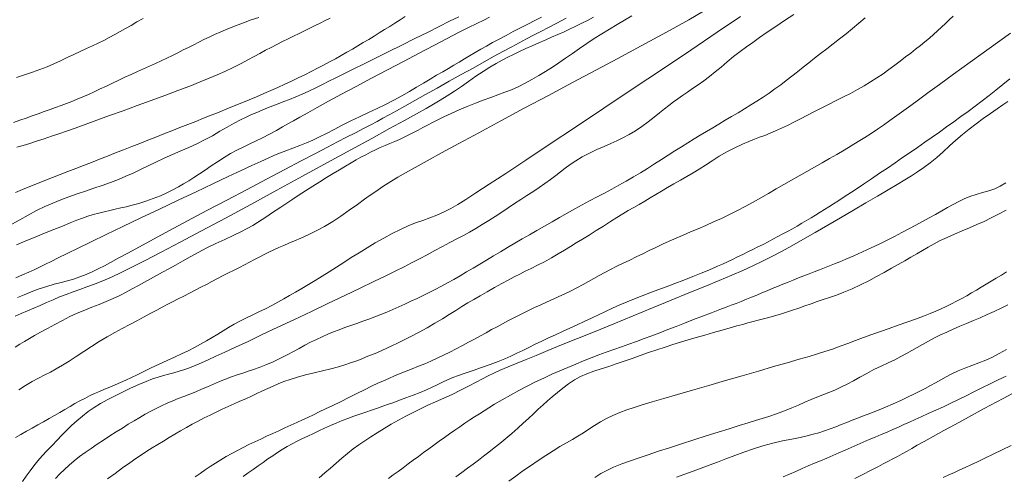
# Model space of a CAD drawing. Extents: x 280146 to 281396, y 1910702 to 1911512.
# Drawn here: x 280617 to 280665, y 1910990 to 1911012 of the extents above; entities that cross this region are included whole.
import ezdxf

# ---------------------------------------------------------------- set-up
doc = ezdxf.new("R2010")
doc.units = 0
doc.header["$MEASUREMENT"] = 0
doc.layers.add('CURVA INTERMEDIA', color=17, linetype='Continuous')
doc.layers.add('CURVA MAESTRA', color=17, linetype='Continuous')

msp = doc.modelspace()

# ---------------------------------------------------------------- linework, layer by layer
at = {"layer": 'CURVA INTERMEDIA', "color": 17, "linetype": 'Continuous', "lineweight": 20}
for points, elevation in [([(280617.072, 1911002.284), (280617.469, 1911002.508), (280617.874, 1911002.734), (280618.28, 1911002.95), (280618.682, 1911003.145), (280619.078, 1911003.319), (280619.466, 1911003.476), (280619.856, 1911003.623), (280620.256, 1911003.765), (280620.665, 1911003.904), (280621.079, 1911004.041), (280621.49, 1911004.18), (280621.89, 1911004.323), (280622.275, 1911004.472), (280622.643, 1911004.625), (280623.001, 1911004.785), (280623.357, 1911004.952), (280623.723, 1911005.128), (280624.105, 1911005.315), (280624.503, 1911005.504), (280624.908, 1911005.687), (280625.313, 1911005.862), (280625.71, 1911006.033), (280626.099, 1911006.209), (280626.48, 1911006.4), (280626.856, 1911006.606), (280627.227, 1911006.82), (280627.584, 1911007.027), (280627.919, 1911007.214), (280628.226, 1911007.376), (280628.505, 1911007.514), (280628.765, 1911007.634), (280629.021, 1911007.744), (280629.278, 1911007.852), (280629.541, 1911007.961), (280629.807, 1911008.067), (280630.072, 1911008.167), (280630.342, 1911008.268), (280630.624, 1911008.375), (280630.92, 1911008.494), (280631.234, 1911008.628), (280631.562, 1911008.776), (280631.9, 1911008.938), (280632.229, 1911009.1), (280632.543, 1911009.257), (280632.877, 1911009.425), (280633.27, 1911009.621), (280633.73, 1911009.851), (280634.258, 1911010.114), (280634.839, 1911010.403), (280635.458, 1911010.711), (280636.095, 1911011.027), (280636.73, 1911011.342), (280637.343, 1911011.646), (280637.914, 1911011.929), (280638.428, 1911012.184), (280638.875, 1911012.404)], 96.001), ([(280617.163, 1911007.241), (280617.467, 1911007.356), (280617.77, 1911007.467), (280618.072, 1911007.575), (280618.368, 1911007.679), (280618.657, 1911007.782), (280618.939, 1911007.882), (280619.212, 1911007.981), (280619.48, 1911008.079), (280619.743, 1911008.177), (280620.005, 1911008.278), (280620.269, 1911008.384), (280620.538, 1911008.497), (280620.815, 1911008.618), (280621.099, 1911008.747), (280621.39, 1911008.883), (280621.686, 1911009.025), (280621.987, 1911009.17), (280622.29, 1911009.314), (280622.593, 1911009.457), (280622.897, 1911009.597), (280623.199, 1911009.732), (280623.497, 1911009.864), (280623.792, 1911009.994), (280624.082, 1911010.123), (280624.365, 1911010.255), (280624.643, 1911010.388), (280624.914, 1911010.521), (280625.178, 1911010.654), (280625.438, 1911010.785), (280625.693, 1911010.914), (280625.946, 1911011.041), (280626.196, 1911011.167), (280626.445, 1911011.29), (280626.699, 1911011.413), (280626.964, 1911011.538), (280627.262, 1911011.671), (280627.608, 1911011.818), (280627.983, 1911011.97), (280628.368, 1911012.117), (280628.75, 1911012.252), (280629.123, 1911012.372)], 93.001), ([(280617.268, 1910999.664), (280617.591, 1910999.81), (280617.901, 1910999.949), (280618.191, 1911000.082), (280618.46, 1911000.209), (280618.714, 1911000.332), (280618.994, 1911000.47), (280619.341, 1911000.642), (280619.775, 1911000.856), (280620.306, 1911001.115), (280620.939, 1911001.422), (280621.674, 1911001.777), (280622.492, 1911002.171), (280623.369, 1911002.592), (280624.276, 1911003.025), (280625.185, 1911003.457), (280626.063, 1911003.873), (280626.883, 1911004.261), (280627.62, 1911004.607), (280628.255, 1911004.905), (280628.788, 1911005.152), (280629.223, 1911005.352), (280629.571, 1911005.51), (280629.854, 1911005.634), (280630.128, 1911005.748), (280630.44, 1911005.87), (280630.779, 1911005.999), (280631.118, 1911006.126), (280631.446, 1911006.255), (280631.762, 1911006.392), (280632.082, 1911006.543), (280632.424, 1911006.717), (280632.795, 1911006.909), (280633.195, 1911007.114), (280633.613, 1911007.322), (280634.038, 1911007.527), (280634.465, 1911007.729), (280634.889, 1911007.93), (280635.306, 1911008.133), (280635.711, 1911008.341), (280636.099, 1911008.551), (280636.467, 1911008.761), (280636.817, 1911008.969), (280637.155, 1911009.173), (280637.481, 1911009.369), (280637.794, 1911009.554), (280638.092, 1911009.727), (280638.371, 1911009.889), (280638.636, 1911010.044), (280638.893, 1911010.197), (280639.148, 1911010.351), (280639.406, 1911010.507), (280639.671, 1911010.664), (280639.944, 1911010.82), (280640.228, 1911010.979), (280640.527, 1911011.143), (280640.844, 1911011.315), (280641.18, 1911011.496), (280641.53, 1911011.684), (280641.888, 1911011.871), (280642.243, 1911012.052), (280642.587, 1911012.223), (280642.915, 1911012.385)], 98.002), ([(280617.299, 1911001.273), (280617.751, 1911001.47), (280618.209, 1911001.659), (280618.667, 1911001.843), (280619.118, 1911002.024), (280619.542, 1911002.195), (280619.917, 1911002.348), (280620.242, 1911002.479), (280620.525, 1911002.586), (280620.787, 1911002.676), (280621.049, 1911002.756), (280621.314, 1911002.828), (280621.582, 1911002.895), (280621.852, 1911002.957), (280622.122, 1911003.018), (280622.391, 1911003.078), (280622.66, 1911003.142), (280622.947, 1911003.214), (280623.266, 1911003.302), (280623.612, 1911003.408), (280623.973, 1911003.534), (280624.323, 1911003.671), (280624.642, 1911003.814), (280624.931, 1911003.958), (280625.201, 1911004.103), (280625.457, 1911004.252), (280625.708, 1911004.407), (280625.961, 1911004.571), (280626.224, 1911004.745), (280626.501, 1911004.931), (280626.797, 1911005.13), (280627.109, 1911005.335), (280627.429, 1911005.539), (280627.746, 1911005.73), (280628.054, 1911005.899), (280628.355, 1911006.049), (280628.655, 1911006.19), (280628.967, 1911006.335), (280629.299, 1911006.498), (280629.641, 1911006.677), (280629.979, 1911006.864), (280630.285, 1911007.039), (280630.546, 1911007.188), (280630.807, 1911007.337), (280631.122, 1911007.513), (280631.508, 1911007.726), (280631.976, 1911007.982), (280632.527, 1911008.281), (280633.163, 1911008.624), (280633.867, 1911009.001), (280634.62, 1911009.403), (280635.399, 1911009.817), (280636.181, 1911010.231), (280636.94, 1911010.63), (280637.654, 1911011.004), (280638.303, 1911011.341), (280638.87, 1911011.633), (280639.355, 1911011.88), (280639.762, 1911012.083), (280640.096, 1911012.248), (280640.376, 1911012.382)], 97.018), ([(280632.605, 1911012.342), (280632.357, 1911012.222), (280632.112, 1911012.101), (280631.863, 1911011.977), (280631.609, 1911011.851), (280631.35, 1911011.722), (280631.088, 1911011.591), (280630.822, 1911011.459), (280630.552, 1911011.326), (280630.281, 1911011.192), (280630.008, 1911011.055), (280629.733, 1911010.914), (280629.456, 1911010.77), (280629.176, 1911010.62), (280628.891, 1911010.464), (280628.591, 1911010.3), (280628.255, 1911010.122), (280627.87, 1911009.927), (280627.472, 1911009.737), (280627.097, 1911009.57), (280626.709, 1911009.407), (280626.264, 1911009.228), (280625.752, 1911009.028), (280625.174, 1911008.807), (280624.542, 1911008.57), (280623.874, 1911008.322), (280623.187, 1911008.071), (280622.503, 1911007.822), (280621.841, 1911007.583), (280621.22, 1911007.36), (280620.656, 1911007.157), (280620.161, 1911006.98), (280619.735, 1911006.828), (280619.369, 1911006.698), (280619.018, 1911006.576), (280618.648, 1911006.45), (280618.283, 1911006.33), (280617.951, 1911006.227), (280617.637, 1911006.133), (280617.318, 1911006.04)], 94.005), ([(280622.359, 1911011.681), (280622.622, 1911011.832), (280622.892, 1911011.988), (280623.178, 1911012.151), (280623.477, 1911012.318)], 92.01), ([(280626.014, 1910999.065), (280626.289, 1910999.208), (280626.563, 1910999.351), (280626.836, 1910999.495), (280627.109, 1910999.638), (280627.381, 1910999.779), (280627.651, 1910999.917), (280627.915, 1911000.052), (280628.173, 1911000.183), (280628.423, 1911000.312), (280628.666, 1911000.437), (280628.905, 1911000.56), (280629.141, 1911000.682), (280629.378, 1911000.803), (280629.616, 1911000.922), (280629.857, 1911001.037), (280630.098, 1911001.148), (280630.342, 1911001.255), (280630.593, 1911001.361), (280630.861, 1911001.472), (280631.167, 1911001.603), (280631.526, 1911001.765), (280631.918, 1911001.958), (280632.32, 1911002.177), (280632.725, 1911002.421), (280633.13, 1911002.687), (280633.534, 1911002.969), (280633.931, 1911003.252), (280634.279, 1911003.501), (280634.551, 1911003.697), (280634.827, 1911003.888), (280635.178, 1911004.123), (280635.556, 1911004.368), (280635.908, 1911004.582), (280636.283, 1911004.799), (280636.749, 1911005.061), (280637.329, 1911005.382), (280638.037, 1911005.769), (280638.878, 1911006.225), (280639.848, 1911006.748), (280640.924, 1911007.326), (280642.07, 1911007.94), (280643.25, 1911008.57), (280644.424, 1911009.197), (280645.555, 1911009.8), (280646.636, 1911010.377), (280647.768, 1911010.983), (280649.008, 1911011.651), (280650.102, 1911012.253), (280650.818, 1911012.672)], 102.006), ([(280635.12, 1910996.125), (280635.365, 1910996.235), (280635.615, 1910996.351), (280635.88, 1910996.478), (280636.184, 1910996.629), (280636.544, 1910996.813), (280636.936, 1910997.02), (280637.331, 1910997.237), (280637.714, 1910997.457), (280638.076, 1910997.674), (280638.414, 1910997.885), (280638.732, 1910998.085), (280639.031, 1910998.272), (280639.32, 1910998.448), (280639.612, 1910998.62), (280639.921, 1910998.8), (280640.257, 1910998.992), (280640.617, 1910999.195), (280640.971, 1910999.391), (280641.289, 1910999.564), (280641.576, 1910999.715), (280641.85, 1910999.856), (280642.121, 1910999.991), (280642.402, 1911000.13), (280642.71, 1911000.283), (280643.051, 1911000.457), (280643.401, 1911000.645), (280643.729, 1911000.834), (280644.033, 1911001.02), (280644.319, 1911001.198), (280644.603, 1911001.375), (280644.904, 1911001.557), (280645.228, 1911001.755), (280645.575, 1911001.973), (280645.929, 1911002.199), (280646.268, 1911002.418), (280646.583, 1911002.618), (280646.87, 1911002.793), (280647.143, 1911002.951), (280647.412, 1911003.102), (280647.681, 1911003.253), (280647.948, 1911003.408), (280648.214, 1911003.568), (280648.48, 1911003.732), (280648.758, 1911003.902), (280649.057, 1911004.08), (280649.371, 1911004.261), (280649.692, 1911004.44), (280650.006, 1911004.615), (280650.308, 1911004.791), (280650.604, 1911004.974), (280650.906, 1911005.173), (280651.229, 1911005.384), (280651.58, 1911005.604), (280651.956, 1911005.82), (280652.344, 1911006.02), (280652.709, 1911006.19), (280653.02, 1911006.323), (280653.293, 1911006.429), (280653.549, 1911006.525), (280653.801, 1911006.62), (280654.06, 1911006.722), (280654.33, 1911006.836), (280654.613, 1911006.964), (280654.911, 1911007.107), (280655.223, 1911007.263), (280655.548, 1911007.43), (280655.884, 1911007.603), (280656.229, 1911007.781), (280656.58, 1911007.959), (280656.933, 1911008.138), (280657.286, 1911008.315), (280657.636, 1911008.493), (280657.98, 1911008.671), (280658.317, 1911008.852), (280658.645, 1911009.038), (280658.963, 1911009.229), (280659.272, 1911009.426), (280659.57, 1911009.628), (280659.859, 1911009.834), (280660.138, 1911010.04), (280660.407, 1911010.245), (280660.667, 1911010.444), (280660.918, 1911010.636), (280661.16, 1911010.823), (280661.392, 1911011.004), (280661.614, 1911011.182), (280661.827, 1911011.36), (280662.031, 1911011.539), (280662.228, 1911011.718), (280662.421, 1911011.899), (280662.611, 1911012.079), (280662.8, 1911012.26), (280662.989, 1911012.439)], 106.003), ([(280652.621, 1911012.422), (280651.474, 1911011.648), (280650.19, 1911010.784), (280648.81, 1911009.858), (280647.381, 1911008.901), (280645.952, 1911007.946), (280644.572, 1911007.026), (280643.29, 1911006.173), (280642.145, 1911005.413), (280641.168, 1911004.767), (280640.36, 1911004.235), (280639.715, 1911003.813), (280639.213, 1911003.49), (280638.828, 1911003.249), (280638.496, 1911003.058), (280638.158, 1911002.888), (280637.811, 1911002.735), (280637.465, 1911002.601), (280637.119, 1911002.476), (280636.771, 1911002.347), (280636.411, 1911002.201), (280636.031, 1911002.029), (280635.631, 1911001.83), (280635.217, 1911001.609)], 103.011), ([(280636.894, 1911006.876), (280637.121, 1911007.001), (280637.35, 1911007.126), (280637.586, 1911007.252), (280637.847, 1911007.385), (280638.153, 1911007.53), (280638.503, 1911007.689), (280638.889, 1911007.86), (280639.29, 1911008.031), (280639.685, 1911008.193), (280640.068, 1911008.341), (280640.436, 1911008.476), (280640.787, 1911008.6), (280641.123, 1911008.72), (280641.452, 1911008.848), (280641.779, 1911008.995), (280642.11, 1911009.161), (280642.444, 1911009.343), (280642.778, 1911009.537), (280643.11, 1911009.736), (280643.439, 1911009.942), (280643.763, 1911010.158), (280644.088, 1911010.385), (280644.42, 1911010.621), (280644.763, 1911010.862), (280645.117, 1911011.104), (280645.481, 1911011.344), (280645.851, 1911011.579), (280646.224, 1911011.808), (280646.596, 1911012.029), (280646.961, 1911012.241), (280647.317, 1911012.445)], 101.002), ([(280640.335, 1911002.465), (280640.656, 1911002.671), (280640.975, 1911002.882), (280641.289, 1911003.09), (280641.596, 1911003.293), (280641.897, 1911003.49), (280642.194, 1911003.681), (280642.492, 1911003.873), (280642.79, 1911004.072), (280643.08, 1911004.273), (280643.352, 1911004.47), (280643.603, 1911004.66), (280643.838, 1911004.843), (280644.069, 1911005.022), (280644.313, 1911005.202), (280644.586, 1911005.384), (280644.899, 1911005.57), (280645.245, 1911005.752), (280645.608, 1911005.925), (280645.963, 1911006.082), (280646.287, 1911006.221), (280646.589, 1911006.354), (280646.882, 1911006.496), (280647.18, 1911006.658), (280647.491, 1911006.848), (280647.809, 1911007.061), (280648.12, 1911007.287), (280648.411, 1911007.51), (280648.672, 1911007.718), (280648.908, 1911007.909), (280649.128, 1911008.085), (280649.343, 1911008.251), (280649.56, 1911008.411), (280649.786, 1911008.57), (280650.025, 1911008.731), (280650.28, 1911008.9), (280650.549, 1911009.084), (280650.826, 1911009.282), (280651.107, 1911009.497), (280651.387, 1911009.723), (280651.667, 1911009.955), (280651.961, 1911010.2), (280652.282, 1911010.461), (280652.604, 1911010.713), (280652.906, 1911010.937), (280653.212, 1911011.155), (280653.551, 1911011.391), (280653.925, 1911011.649), (280654.332, 1911011.925), (280654.763, 1911012.216), (280655.211, 1911012.517)], 104.008), ([(280644.11, 1911012.331), (280643.657, 1911012.097), (280643.246, 1911011.885), (280642.87, 1911011.691), (280642.518, 1911011.508), (280642.175, 1911011.327), (280641.828, 1911011.142), (280641.459, 1911010.943), (280641.057, 1911010.723), (280640.609, 1911010.477)], 99), ([(280617.296, 1911009.444), (280617.695, 1911009.572), (280618.08, 1911009.701), (280618.445, 1911009.832), (280618.792, 1911009.969), (280619.126, 1911010.112), (280619.454, 1911010.26), (280619.779, 1911010.411), (280620.101, 1911010.564), (280620.417, 1911010.715), (280620.721, 1911010.86), (280621.012, 1911010.996), (280621.291, 1911011.125), (280621.563, 1911011.256), (280621.831, 1911011.391), (280622.096, 1911011.533), (280622.359, 1911011.681)], 92.01), ([(280637.212, 1910995.48), (280637.517, 1910995.61), (280637.823, 1910995.747), (280638.132, 1910995.892), (280638.442, 1910996.045), (280638.75, 1910996.203), (280639.056, 1910996.365), (280639.355, 1910996.527), (280639.647, 1910996.686), (280639.931, 1910996.843), (280640.208, 1910996.995), (280640.479, 1910997.144), (280640.746, 1910997.289), (280641.011, 1910997.432), (280641.273, 1910997.571), (280641.534, 1910997.708), (280641.794, 1910997.841), (280642.052, 1910997.971), (280642.308, 1910998.096), (280642.566, 1910998.218), (280642.845, 1910998.344), (280643.161, 1910998.485), (280643.516, 1910998.644), (280643.904, 1910998.822), (280644.287, 1910999.006), (280644.633, 1910999.179), (280644.936, 1910999.339), (280645.205, 1910999.487), (280645.46, 1910999.631), (280645.721, 1910999.779), (280645.995, 1910999.93), (280646.283, 1911000.082), (280646.583, 1911000.234), (280646.894, 1911000.386), (280647.211, 1911000.539), (280647.529, 1911000.692), (280647.848, 1911000.846), (280648.166, 1911001), (280648.485, 1911001.154), (280648.807, 1911001.306), (280649.135, 1911001.456), (280649.471, 1911001.605), (280649.818, 1911001.755), (280650.176, 1911001.907), (280650.544, 1911002.063), (280650.922, 1911002.225), (280651.306, 1911002.395), (280651.694, 1911002.573), (280652.081, 1911002.759), (280652.467, 1911002.954), (280652.851, 1911003.156), (280653.23, 1911003.363), (280653.606, 1911003.575), (280653.981, 1911003.79), (280654.354, 1911004.005), (280654.728, 1911004.221), (280655.103, 1911004.435), (280655.478, 1911004.647), (280655.853, 1911004.857), (280656.226, 1911005.067), (280656.596, 1911005.277), (280656.962, 1911005.485), (280657.321, 1911005.694), (280657.674, 1911005.902), (280658.018, 1911006.109), (280658.352, 1911006.314), (280658.677, 1911006.517), (280658.99, 1911006.718), (280659.294, 1911006.917), (280659.593, 1911007.119), (280659.906, 1911007.338), (280660.246, 1911007.582), (280660.591, 1911007.835), (280660.927, 1911008.083), (280661.299, 1911008.356), (280661.757, 1911008.692), (280662.323, 1911009.104), (280663.009, 1911009.602), (280663.819, 1911010.189), (280664.752, 1911010.862), (280665.785, 1911011.606)], 107.008), ([(280640.609, 1911010.477), (280640.111, 1911010.202), (280639.57, 1911009.902), (280638.998, 1911009.584), (280638.411, 1911009.257), (280637.826, 1911008.931), (280637.26, 1911008.615), (280636.73, 1911008.319), (280636.252, 1911008.052), (280635.835, 1911007.82), (280635.48, 1911007.623), (280635.178, 1911007.456), (280634.891, 1911007.3), (280634.582, 1911007.135), (280634.23, 1911006.952), (280633.831, 1911006.748), (280633.405, 1911006.531), (280632.966, 1911006.305), (280632.475, 1911006.05), (280631.886, 1911005.743), (280631.189, 1911005.378), (280630.386, 1911004.956), (280629.497, 1911004.487), (280628.548, 1911003.986), (280627.569, 1911003.467), (280626.592, 1911002.948), (280625.649, 1911002.445), (280624.769, 1911001.975), (280623.98, 1911001.552), (280623.3, 1911001.186), (280622.73, 1911000.879), (280622.266, 1911000.626), (280621.895, 1911000.425), (280621.599, 1911000.264), (280621.324, 1911000.12), (280621.024, 1910999.973), (280620.708, 1910999.832), (280620.396, 1910999.712), (280620.09, 1910999.612), (280619.79, 1910999.526), (280619.48, 1910999.445), (280619.148, 1910999.357), (280618.788, 1910999.253), (280618.406, 1910999.128), (280618.027, 1910998.99), (280617.678, 1910998.849), (280617.353, 1910998.705)], 99), ([(280630.265, 1910991.297), (280630.503, 1910991.436), (280630.748, 1910991.569), (280630.998, 1910991.699), (280631.255, 1910991.826), (280631.518, 1910991.955), (280631.786, 1910992.084), (280632.058, 1910992.213), (280632.334, 1910992.341), (280632.613, 1910992.467), (280632.894, 1910992.589), (280633.18, 1910992.706), (280633.468, 1910992.817), (280633.759, 1910992.921), (280634.05, 1910993.02), (280634.339, 1910993.117), (280634.625, 1910993.214), (280634.904, 1910993.31), (280635.176, 1910993.407), (280635.441, 1910993.502), (280635.708, 1910993.597), (280635.988, 1910993.697), (280636.299, 1910993.81), (280636.65, 1910993.942), (280636.998, 1910994.081), (280637.303, 1910994.21), (280637.573, 1910994.334), (280637.827, 1910994.455), (280638.076, 1910994.574), (280638.327, 1910994.69), (280638.587, 1910994.802), (280638.867, 1910994.911), (280639.189, 1910995.027), (280639.57, 1910995.158), (280639.988, 1910995.301), (280640.407, 1910995.45), (280640.793, 1910995.594), (280641.124, 1910995.728), (280641.42, 1910995.858), (280641.705, 1910995.992), (280641.993, 1910996.133), (280642.292, 1910996.28), (280642.602, 1910996.431), (280642.924, 1910996.583), (280643.255, 1910996.737), (280643.595, 1910996.892), (280643.94, 1910997.049), (280644.29, 1910997.209), (280644.642, 1910997.372), (280644.993, 1910997.537), (280645.343, 1910997.703), (280645.689, 1910997.868), (280646.034, 1910998.032), (280646.38, 1910998.192), (280646.728, 1910998.349), (280647.082, 1910998.501), (280647.444, 1910998.65), (280647.815, 1910998.796), (280648.196, 1910998.941), (280648.59, 1910999.087), (280648.997, 1910999.237), (280649.418, 1910999.395), (280649.854, 1910999.561), (280650.296, 1910999.734), (280650.691, 1910999.893), (280650.995, 1911000.019), (280651.245, 1911000.126), (280651.489, 1911000.233), (280651.734, 1911000.343), (280651.981, 1911000.456), (280652.229, 1911000.572), (280652.477, 1911000.69), (280652.726, 1911000.81), (280652.974, 1911000.932), (280653.222, 1911001.055), (280653.469, 1911001.179), (280653.715, 1911001.304), (280653.959, 1911001.43), (280654.201, 1911001.555), (280654.441, 1911001.682), (280654.678, 1911001.81), (280654.914, 1911001.938), (280655.147, 1911002.068), (280655.378, 1911002.198), (280655.606, 1911002.33), (280655.832, 1911002.462), (280656.056, 1911002.596), (280656.277, 1911002.731), (280656.497, 1911002.867), (280656.715, 1911003.004), (280656.932, 1911003.141), (280657.147, 1911003.279), (280657.361, 1911003.417), (280657.582, 1911003.561), (280657.853, 1911003.738), (280658.208, 1911003.971), (280658.608, 1911004.237), (280659.009, 1911004.505), (280659.401, 1911004.769), (280659.783, 1911005.028), (280660.158, 1911005.284), (280660.526, 1911005.536), (280660.889, 1911005.785), (280661.248, 1911006.033), (280661.605, 1911006.281), (280661.962, 1911006.53), (280662.317, 1911006.78), (280662.672, 1911007.032), (280663.023, 1911007.284), (280663.371, 1911007.537), (280663.716, 1911007.79), (280664.058, 1911008.044), (280664.398, 1911008.301), (280664.737, 1911008.562), (280665.076, 1911008.828), (280665.415, 1911009.099), (280665.752, 1911009.376)], 108.005), ([(280637.369, 1910993.454), (280637.747, 1910993.623), (280638.14, 1910993.799), (280638.546, 1910993.985), (280638.956, 1910994.184), (280639.357, 1910994.389), (280639.722, 1910994.582), (280640.032, 1910994.747), (280640.307, 1910994.89), (280640.582, 1910995.025), (280640.9, 1910995.169), (280641.292, 1910995.337), (280641.723, 1910995.515), (280642.161, 1910995.694), (280642.643, 1910995.89), (280643.215, 1910996.121), (280643.89, 1910996.395), (280644.665, 1910996.71), (280645.522, 1910997.059), (280646.437, 1910997.433), (280647.381, 1910997.818), (280648.325, 1910998.204), (280649.24, 1910998.578), (280650.1, 1910998.932), (280650.884, 1910999.255), (280651.578, 1910999.543), (280652.189, 1910999.802), (280652.73, 1911000.037), (280653.221, 1911000.261), (280653.683, 1911000.482), (280654.139, 1911000.712), (280654.61, 1911000.961), (280655.114, 1911001.237), (280655.663, 1911001.545), (280656.251, 1911001.88), (280656.868, 1911002.235), (280657.499, 1911002.602), (280658.127, 1911002.968), (280658.733, 1911003.324), (280659.3, 1911003.658), (280659.811, 1911003.961), (280660.256, 1911004.227), (280660.633, 1911004.453), (280660.952, 1911004.649), (280661.249, 1911004.839), (280661.557, 1911005.05), (280661.872, 1911005.288), (280662.185, 1911005.549), (280662.496, 1911005.825), (280662.808, 1911006.107), (280663.122, 1911006.387), (280663.44, 1911006.656), (280663.767, 1911006.92), (280664.108, 1911007.183), (280664.46, 1911007.443), (280664.812, 1911007.693), (280665.137, 1911007.917), (280665.416, 1911008.105), (280665.66, 1911008.268)], 109.009), ([(280617.243, 1910996.297), (280617.471, 1910996.434), (280617.7, 1910996.569), (280617.933, 1910996.705), (280618.187, 1910996.851), (280618.481, 1910997.017), (280618.812, 1910997.2), (280619.172, 1910997.397), (280619.544, 1910997.594), (280619.91, 1910997.778), (280620.27, 1910997.947), (280620.629, 1910998.1), (280620.985, 1910998.241), (280621.339, 1910998.376), (280621.685, 1910998.513), (280622.019, 1910998.656), (280622.34, 1910998.808), (280622.65, 1910998.968), (280622.95, 1910999.134), (280623.247, 1910999.301), (280623.54, 1910999.466), (280623.833, 1910999.627), (280624.127, 1910999.785), (280624.425, 1910999.944), (280624.734, 1911000.109), (280625.059, 1911000.29), (280625.404, 1911000.486), (280625.775, 1911000.696), (280626.17, 1911000.913), (280626.589, 1911001.129), (280627.023, 1911001.342), (280627.463, 1911001.548), (280627.879, 1911001.742), (280628.246, 1911001.919), (280628.56, 1911002.08), (280628.823, 1911002.228), (280629.057, 1911002.372), (280629.285, 1911002.52), (280629.512, 1911002.671), (280629.738, 1911002.822), (280629.964, 1911002.971), (280630.192, 1911003.122), (280630.441, 1911003.285), (280630.725, 1911003.473), (280631.046, 1911003.685), (280631.397, 1911003.913), (280631.754, 1911004.142), (280632.096, 1911004.357), (280632.426, 1911004.56), (280632.75, 1911004.758), (280633.063, 1911004.947), (280633.356, 1911005.123), (280633.625, 1911005.283), (280633.87, 1911005.424), (280634.102, 1911005.554), (280634.336, 1911005.679), (280634.572, 1911005.8), (280634.809, 1911005.915), (280635.047, 1911006.024), (280635.284, 1911006.128), (280635.52, 1911006.228), (280635.754, 1911006.326), (280635.985, 1911006.426), (280636.215, 1911006.53), (280636.442, 1911006.639), (280636.668, 1911006.755), (280636.894, 1911006.876)], 101.002), ([(280655.761, 1910998.302), (280656.061, 1910998.408), (280656.355, 1910998.51), (280656.647, 1910998.609), (280656.953, 1910998.714), (280657.292, 1910998.832), (280657.663, 1910998.972), (280658.062, 1910999.137), (280658.47, 1910999.322), (280658.869, 1910999.522), (280659.255, 1910999.729), (280659.627, 1910999.937), (280659.982, 1911000.138), (280660.314, 1911000.329), (280660.627, 1911000.508), (280660.926, 1911000.68), (280661.214, 1911000.847), (280661.496, 1911001.012), (280661.775, 1911001.175), (280662.058, 1911001.333), (280662.359, 1911001.489), (280662.692, 1911001.646), (280663.049, 1911001.804), (280663.421, 1911001.961), (280663.79, 1911002.116), (280664.147, 1911002.267), (280664.497, 1911002.422), (280664.849, 1911002.59), (280665.207, 1911002.772), (280665.575, 1911002.971)], 111.005), ([(280618.787, 1910991.233), (280619.038, 1910991.497), (280619.288, 1910991.757), (280619.52, 1910991.996), (280619.748, 1910992.226), (280619.993, 1910992.463), (280620.253, 1910992.7), (280620.522, 1910992.929), (280620.8, 1910993.147), (280621.087, 1910993.35), (280621.393, 1910993.541), (280621.725, 1910993.723), (280622.084, 1910993.906), (280622.468, 1910994.094), (280622.867, 1910994.284), (280623.263, 1910994.466), (280623.628, 1910994.622), (280623.94, 1910994.74), (280624.214, 1910994.829), (280624.472, 1910994.903), (280624.724, 1910994.97), (280624.976, 1910995.038), (280625.234, 1910995.113), (280625.507, 1910995.201), (280625.825, 1910995.319), (280626.209, 1910995.477), (280626.622, 1910995.656), (280627.032, 1910995.842), (280627.473, 1910996.046), (280627.992, 1910996.289), (280628.597, 1910996.573), (280629.289, 1910996.899), (280630.051, 1910997.259), (280630.86, 1910997.642), (280631.693, 1910998.036), (280632.522, 1910998.43), (280633.322, 1910998.812), (280634.067, 1910999.168), (280634.737, 1910999.49), (280635.316, 1910999.77), (280635.802, 1911000.008), (280636.207, 1911000.209), (280636.577, 1911000.397), (280636.952, 1911000.595), (280637.331, 1911000.8), (280637.705, 1911001.004), (280638.074, 1911001.203), (280638.438, 1911001.391), (280638.783, 1911001.567), (280639.1, 1911001.734), (280639.403, 1911001.901), (280639.706, 1911002.077), (280640.016, 1911002.266), (280640.335, 1911002.465)], 104.008), ([(280635.217, 1911001.609), (280634.804, 1911001.374), (280634.403, 1911001.136), (280634.014, 1911000.897), (280633.635, 1911000.658), (280633.265, 1911000.422), (280632.905, 1911000.192), (280632.554, 1910999.967), (280632.212, 1910999.75), (280631.876, 1910999.542), (280631.544, 1910999.343), (280631.223, 1910999.156), (280630.918, 1910998.978), (280630.626, 1910998.809), (280630.341, 1910998.643), (280630.054, 1910998.48), (280629.754, 1910998.319), (280629.441, 1910998.16), (280629.119, 1910998.007), (280628.8, 1910997.857), (280628.492, 1910997.71), (280628.198, 1910997.561), (280627.918, 1910997.407), (280627.649, 1910997.248), (280627.385, 1910997.086), (280627.12, 1910996.923), (280626.849, 1910996.761), (280626.568, 1910996.598), (280626.278, 1910996.435), (280625.98, 1910996.274), (280625.673, 1910996.117), (280625.354, 1910995.96), (280625.015, 1910995.803), (280624.651, 1910995.636), (280624.263, 1910995.457), (280623.876, 1910995.274), (280623.515, 1910995.101), (280623.192, 1910994.942), (280622.907, 1910994.803), (280622.643, 1910994.677), (280622.382, 1910994.559), (280622.121, 1910994.447), (280621.861, 1910994.339), (280621.604, 1910994.235), (280621.353, 1910994.131), (280621.108, 1910994.023), (280620.868, 1910993.911), (280620.632, 1910993.793), (280620.396, 1910993.668), (280620.157, 1910993.536), (280619.915, 1910993.398), (280619.668, 1910993.255), (280619.414, 1910993.108), (280619.155, 1910992.959), (280618.889, 1910992.807), (280618.619, 1910992.653), (280618.345, 1910992.498), (280618.069, 1910992.343), (280617.794, 1910992.188), (280617.52, 1910992.034), (280617.25, 1910991.882)], 103.011), ([(280651.883, 1910994.662), (280652.7, 1910994.897), (280653.491, 1910995.124), (280654.231, 1910995.338), (280654.897, 1910995.53), (280655.474, 1910995.698), (280655.959, 1910995.841), (280656.364, 1910995.962), (280656.732, 1910996.076), (280657.104, 1910996.199), (280657.478, 1910996.33), (280657.847, 1910996.466), (280658.223, 1910996.608), (280658.618, 1910996.755), (280659.028, 1910996.905), (280659.446, 1910997.056), (280659.871, 1910997.207), (280660.303, 1910997.357), (280660.736, 1910997.509), (280661.158, 1910997.663), (280661.541, 1910997.809), (280661.863, 1910997.935), (280662.142, 1910998.048), (280662.402, 1910998.159), (280662.655, 1910998.274), (280662.907, 1910998.397), (280663.159, 1910998.527), (280663.407, 1910998.662), (280663.65, 1910998.8), (280663.89, 1910998.938), (280664.126, 1910999.076), (280664.362, 1910999.215), (280664.601, 1910999.357), (280664.845, 1910999.503), (280665.092, 1910999.652), (280665.341, 1910999.805), (280665.59, 1910999.962)], 112.016), ([(280620.957, 1910996.329), (280621.34, 1910996.565), (280621.721, 1910996.789), (280622.095, 1910996.998), (280622.462, 1910997.196), (280622.824, 1910997.388), (280623.181, 1910997.577), (280623.531, 1910997.766), (280623.855, 1910997.942), (280624.141, 1910998.097), (280624.403, 1910998.237), (280624.659, 1910998.373), (280624.919, 1910998.507), (280625.187, 1910998.644), (280625.461, 1910998.782), (280625.737, 1910998.923), (280626.014, 1910999.065)], 102.006), ([(280638.728, 1910989.972), (280639.018, 1910990.183), (280639.3, 1910990.389), (280639.571, 1910990.589), (280639.831, 1910990.784), (280640.084, 1910990.977), (280640.339, 1910991.171), (280640.603, 1910991.375), (280640.884, 1910991.598), (280641.176, 1910991.835), (280641.469, 1910992.083), (280641.754, 1910992.332), (280642.023, 1910992.577), (280642.277, 1910992.814), (280642.519, 1910993.043), (280642.75, 1910993.261), (280642.973, 1910993.468), (280643.198, 1910993.668), (280643.435, 1910993.869), (280643.688, 1910994.077), (280643.956, 1910994.291), (280644.234, 1910994.5), (280644.514, 1910994.689), (280644.806, 1910994.854), (280645.119, 1910994.993), (280645.456, 1910995.116), (280645.816, 1910995.233), (280646.187, 1910995.35), (280646.56, 1910995.472), (280646.938, 1910995.601), (280647.325, 1910995.737), (280647.724, 1910995.878), (280648.132, 1910996.021), (280648.54, 1910996.161), (280648.936, 1910996.293), (280649.318, 1910996.416), (280649.689, 1910996.531), (280650.064, 1910996.643), (280650.456, 1910996.757), (280650.871, 1910996.877), (280651.305, 1910997.001), (280651.73, 1910997.122), (280652.113, 1910997.23), (280652.445, 1910997.323), (280652.726, 1910997.4), (280652.978, 1910997.468), (280653.227, 1910997.534), (280653.48, 1910997.601), (280653.739, 1910997.671), (280654.006, 1910997.743), (280654.282, 1910997.82), (280654.566, 1910997.903), (280654.859, 1910997.995), (280655.157, 1910998.093), (280655.459, 1910998.196), (280655.761, 1910998.302)], 111.005), ([(280662.075, 1910996.737), (280662.372, 1910996.885), (280662.676, 1910997.027), (280662.991, 1910997.167), (280663.314, 1910997.307), (280663.642, 1910997.447), (280663.973, 1910997.587), (280664.306, 1910997.728), (280664.643, 1910997.876), (280664.987, 1910998.033), (280665.327, 1910998.196), (280665.655, 1910998.361)], 113.013), ([(280645.506, 1910989.939), (280645.807, 1910990.12), (280646.099, 1910990.279), (280646.427, 1910990.43), (280646.825, 1910990.59), (280647.254, 1910990.749), (280647.674, 1910990.896), (280648.115, 1910991.045), (280648.612, 1910991.208), (280649.159, 1910991.386), (280649.743, 1910991.574), (280650.345, 1910991.766), (280650.946, 1910991.956), (280651.526, 1910992.138), (280652.069, 1910992.308), (280652.559, 1910992.46), (280652.986, 1910992.591), (280653.354, 1910992.704), (280653.677, 1910992.804), (280654.005, 1910992.91), (280654.377, 1910993.036), (280654.761, 1910993.177), (280655.115, 1910993.322), (280655.443, 1910993.464), (280655.755, 1910993.601), (280656.056, 1910993.729), (280656.346, 1910993.846), (280656.633, 1910993.959), (280656.922, 1910994.074), (280657.216, 1910994.197), (280657.516, 1910994.333), (280657.82, 1910994.483), (280658.125, 1910994.648), (280658.44, 1910994.825), (280658.772, 1910995.011), (280659.12, 1910995.193), (280659.475, 1910995.365), (280659.821, 1910995.525), (280660.141, 1910995.678), (280660.435, 1910995.826), (280660.706, 1910995.973), (280660.967, 1910996.121), (280661.229, 1910996.271), (280661.501, 1910996.424), (280661.784, 1910996.582), (280662.075, 1910996.737)], 113.013), ([(280617.418, 1910994.206), (280617.744, 1910994.418), (280618.07, 1910994.613), (280618.384, 1910994.785), (280618.679, 1910994.934), (280618.961, 1910995.075), (280619.244, 1910995.227), (280619.541, 1910995.403), (280619.866, 1910995.61), (280620.215, 1910995.841), (280620.581, 1910996.084), (280620.957, 1910996.329)], 102.006), ([(280621.741, 1910989.86), (280622.11, 1910990.134), (280622.482, 1910990.404), (280622.829, 1910990.651), (280623.131, 1910990.859), (280623.403, 1910991.04), (280623.665, 1910991.209), (280623.928, 1910991.375), (280624.195, 1910991.541), (280624.468, 1910991.709), (280624.745, 1910991.877), (280625.024, 1910992.043), (280625.305, 1910992.208), (280625.588, 1910992.37), (280625.873, 1910992.528), (280626.161, 1910992.683), (280626.453, 1910992.834), (280626.746, 1910992.98), (280627.04, 1910993.122), (280627.334, 1910993.259), (280627.626, 1910993.391), (280627.915, 1910993.52), (280628.201, 1910993.647), (280628.483, 1910993.774), (280628.761, 1910993.9), (280629.034, 1910994.027), (280629.301, 1910994.152), (280629.562, 1910994.274), (280629.817, 1910994.392), (280630.073, 1910994.504), (280630.342, 1910994.611), (280630.647, 1910994.719), (280631.007, 1910994.828), (280631.403, 1910994.934), (280631.815, 1910995.034), (280632.23, 1910995.131), (280632.637, 1910995.233), (280633.008, 1910995.334), (280633.324, 1910995.429), (280633.6, 1910995.521), (280633.859, 1910995.614), (280634.112, 1910995.71), (280634.366, 1910995.81), (280634.619, 1910995.912), (280634.871, 1910996.018), (280635.12, 1910996.125)], 106.003), ([(280662.127, 1910994.547), (280662.38, 1910994.688), (280662.644, 1910994.834), (280662.924, 1910994.982), (280663.228, 1910995.127), (280663.558, 1910995.264), (280663.902, 1910995.395), (280664.246, 1910995.523), (280664.582, 1910995.657), (280664.907, 1910995.807), (280665.238, 1910995.98), (280665.586, 1910996.175)], 114.011), ([(280626.02, 1910989.96), (280626.261, 1910990.132), (280626.505, 1910990.301), (280626.753, 1910990.468), (280627.007, 1910990.632), (280627.267, 1910990.794), (280627.532, 1910990.951), (280627.803, 1910991.104), (280628.079, 1910991.252), (280628.358, 1910991.394), (280628.64, 1910991.534), (280628.925, 1910991.672), (280629.214, 1910991.809), (280629.505, 1910991.945), (280629.799, 1910992.081), (280630.094, 1910992.215), (280630.389, 1910992.348), (280630.682, 1910992.479), (280630.969, 1910992.608), (280631.249, 1910992.737), (280631.52, 1910992.865), (280631.785, 1910992.992), (280632.064, 1910993.127), (280632.376, 1910993.276), (280632.725, 1910993.444), (280633.108, 1910993.63), (280633.509, 1910993.828), (280633.907, 1910994.026), (280634.285, 1910994.213), (280634.626, 1910994.379), (280634.93, 1910994.525), (280635.204, 1910994.651), (280635.467, 1910994.768), (280635.737, 1910994.884), (280636.018, 1910995), (280636.309, 1910995.117), (280636.606, 1910995.235), (280636.908, 1910995.355), (280637.212, 1910995.48)], 107.008), ([(280641.32, 1910989.754), (280641.658, 1910989.999), (280642.008, 1910990.249), (280642.371, 1910990.506), (280642.743, 1910990.762), (280643.115, 1910991.007), (280643.474, 1910991.233), (280643.812, 1910991.436), (280644.126, 1910991.618), (280644.416, 1910991.787), (280644.69, 1910991.951), (280644.956, 1910992.116), (280645.222, 1910992.287), (280645.498, 1910992.464), (280645.782, 1910992.64), (280646.076, 1910992.807), (280646.389, 1910992.962), (280646.727, 1910993.105), (280647.076, 1910993.234), (280647.431, 1910993.353), (280647.828, 1910993.476), (280648.307, 1910993.621), (280648.878, 1910993.79), (280649.54, 1910993.984), (280650.277, 1910994.198), (280651.066, 1910994.427), (280651.883, 1910994.662)], 112.016), ([(280649.501, 1910989.948), (280649.905, 1910990.101), (280650.303, 1910990.248), (280650.694, 1910990.389), (280651.086, 1910990.53), (280651.488, 1910990.679), (280651.905, 1910990.838), (280652.337, 1910991.006), (280652.784, 1910991.173), (280653.243, 1910991.333), (280653.713, 1910991.478), (280654.189, 1910991.605), (280654.662, 1910991.713), (280655.116, 1910991.807), (280655.524, 1910991.889), (280655.866, 1910991.964), (280656.163, 1910992.038), (280656.442, 1910992.118), (280656.714, 1910992.206), (280656.987, 1910992.302), (280657.261, 1910992.405), (280657.531, 1910992.512), (280657.799, 1910992.62), (280658.063, 1910992.726), (280658.33, 1910992.831), (280658.611, 1910992.939), (280658.928, 1910993.058), (280659.295, 1910993.199), (280659.686, 1910993.355), (280660.069, 1910993.521), (280660.432, 1910993.687), (280660.768, 1910993.848), (280661.076, 1910994), (280661.361, 1910994.143), (280661.626, 1910994.279), (280661.879, 1910994.412), (280662.127, 1910994.547)], 114.011), ([(280658.193, 1910989.877), (280658.425, 1910989.994), (280658.656, 1910990.114), (280658.887, 1910990.234), (280659.117, 1910990.354), (280659.347, 1910990.474), (280659.577, 1910990.593), (280659.808, 1910990.714), (280660.04, 1910990.835), (280660.273, 1910990.959), (280660.506, 1910991.086), (280660.74, 1910991.217), (280660.98, 1910991.353), (280661.241, 1910991.501), (280661.573, 1910991.688), (280662.016, 1910991.933), (280662.533, 1910992.218), (280663.089, 1910992.521), (280663.729, 1910992.869), (280664.505, 1910993.29), (280665.433, 1910993.793), (280666.511, 1910994.377)], 116.019), ([(280632.059, 1910989.918), (280632.341, 1910990.154), (280632.619, 1910990.392), (280632.894, 1910990.632), (280633.167, 1910990.872), (280633.441, 1910991.106), (280633.719, 1910991.326), (280633.999, 1910991.53), (280634.286, 1910991.724), (280634.584, 1910991.916), (280634.903, 1910992.116), (280635.238, 1910992.321), (280635.586, 1910992.529), (280635.938, 1910992.732), (280636.291, 1910992.925), (280636.644, 1910993.109), (280637.002, 1910993.284), (280637.369, 1910993.454)], 109.009), ([(280617.601, 1910989.73), (280617.782, 1910990.001), (280617.964, 1910990.26), (280618.151, 1910990.506), (280618.346, 1910990.744), (280618.556, 1910990.983), (280618.787, 1910991.233)], 104.008), ([(280629.799, 1910990.995), (280630.031, 1910991.15), (280630.265, 1910991.297)], 108.005), ([(280662.502, 1910989.936), (280662.781, 1910990.061), (280663.05, 1910990.183), (280663.312, 1910990.301), (280663.571, 1910990.419), (280663.85, 1910990.547), (280664.17, 1910990.695), (280664.536, 1910990.868), (280664.946, 1910991.065), (280665.378, 1910991.275), (280665.811, 1910991.485)], 117.01), ([(280628.36, 1910989.985), (280628.605, 1910990.157), (280628.85, 1910990.329), (280629.093, 1910990.5), (280629.332, 1910990.668), (280629.567, 1910990.834), (280629.799, 1910990.995)], 108.005)]:
    msp.add_lwpolyline(points, dxfattribs=dict(at, elevation=elevation))
at = {"layer": 'CURVA MAESTRA', "color": 17, "linetype": 'Continuous', "lineweight": 13}
for points, elevation in [([(280617.249, 1911003.841), (280617.603, 1911003.983), (280617.962, 1911004.126), (280618.325, 1911004.27), (280618.691, 1911004.414), (280619.062, 1911004.559), (280619.436, 1911004.705), (280619.814, 1911004.852), (280620.195, 1911005.001), (280620.578, 1911005.151), (280620.964, 1911005.302), (280621.353, 1911005.454), (280621.743, 1911005.607), (280622.135, 1911005.761), (280622.527, 1911005.915), (280622.921, 1911006.071), (280623.314, 1911006.226), (280623.707, 1911006.381), (280624.1, 1911006.537), (280624.492, 1911006.691), (280624.882, 1911006.845), (280625.271, 1911006.999), (280625.658, 1911007.152), (280626.043, 1911007.304), (280626.425, 1911007.455), (280626.806, 1911007.606), (280627.183, 1911007.757), (280627.556, 1911007.907), (280627.927, 1911008.057), (280628.293, 1911008.207), (280628.656, 1911008.357), (280629.013, 1911008.508), (280629.366, 1911008.658), (280629.713, 1911008.81), (280630.055, 1911008.962), (280630.391, 1911009.115), (280630.721, 1911009.269), (280631.044, 1911009.424), (280631.362, 1911009.579), (280631.673, 1911009.735), (280631.978, 1911009.891), (280632.276, 1911010.048), (280632.569, 1911010.204), (280632.856, 1911010.361), (280633.138, 1911010.518), (280633.414, 1911010.675), (280633.686, 1911010.831), (280633.955, 1911010.989), (280634.22, 1911011.146), (280634.482, 1911011.304), (280634.741, 1911011.461), (280634.998, 1911011.62), (280635.253, 1911011.778), (280635.507, 1911011.938), (280635.761, 1911012.099), (280636.013, 1911012.26), (280636.266, 1911012.422)], 95.003), ([(280629.997, 1911003.941), (280631.261, 1911004.629), (280632.48, 1911005.294), (280633.613, 1911005.914), (280634.628, 1911006.471), (280635.5, 1911006.951), (280636.226, 1911007.352), (280636.814, 1911007.679), (280637.278, 1911007.939), (280637.644, 1911008.147), (280637.971, 1911008.338), (280638.312, 1911008.547), (280638.662, 1911008.774), (280639.008, 1911009.011), (280639.354, 1911009.254), (280639.709, 1911009.501), (280640.06, 1911009.735), (280640.392, 1911009.944), (280640.701, 1911010.127), (280640.986, 1911010.285), (280641.263, 1911010.431), (280641.549, 1911010.573), (280641.845, 1911010.715), (280642.15, 1911010.856), (280642.461, 1911010.995), (280642.775, 1911011.133), (280643.089, 1911011.269), (280643.4, 1911011.405), (280643.707, 1911011.54), (280644.008, 1911011.675), (280644.303, 1911011.81), (280644.593, 1911011.947), (280644.878, 1911012.088), (280645.162, 1911012.232), (280645.446, 1911012.381)], 100.004), ([(280648.086, 1911005.011), (280648.427, 1911005.226), (280648.762, 1911005.442), (280649.091, 1911005.655), (280649.415, 1911005.865), (280649.732, 1911006.068), (280650.043, 1911006.264), (280650.35, 1911006.452), (280650.653, 1911006.635), (280650.956, 1911006.814), (280651.26, 1911006.992), (280651.566, 1911007.173), (280651.874, 1911007.355), (280652.185, 1911007.54), (280652.497, 1911007.727), (280652.807, 1911007.915), (280653.115, 1911008.104), (280653.42, 1911008.295), (280653.718, 1911008.489), (280654.011, 1911008.686), (280654.297, 1911008.885), (280654.576, 1911009.089), (280654.851, 1911009.297), (280655.122, 1911009.509), (280655.393, 1911009.724), (280655.666, 1911009.942), (280655.944, 1911010.162), (280656.229, 1911010.386), (280656.523, 1911010.612), (280656.825, 1911010.844), (280657.134, 1911011.082), (280657.449, 1911011.327), (280657.766, 1911011.577), (280658.081, 1911011.833), (280658.391, 1911012.091), (280658.693, 1911012.35)], 105.012), ([(280627.783, 1910994.834), (280628.063, 1910994.934), (280628.335, 1910995.026), (280628.601, 1910995.112), (280628.867, 1910995.2), (280629.147, 1910995.298), (280629.461, 1910995.422), (280629.821, 1910995.58), (280630.185, 1910995.753), (280630.511, 1910995.919), (280630.807, 1910996.078), (280631.09, 1910996.232), (280631.369, 1910996.381), (280631.649, 1910996.526), (280631.93, 1910996.665), (280632.208, 1910996.796), (280632.486, 1910996.918), (280632.763, 1910997.032), (280633.041, 1910997.141), (280633.323, 1910997.245), (280633.607, 1910997.346), (280633.896, 1910997.447), (280634.188, 1910997.55), (280634.482, 1910997.657), (280634.778, 1910997.767), (280635.074, 1910997.883), (280635.369, 1910998.003), (280635.663, 1910998.128), (280635.956, 1910998.257), (280636.249, 1910998.39), (280636.543, 1910998.525), (280636.838, 1910998.664), (280637.135, 1910998.806), (280637.432, 1910998.952), (280637.73, 1910999.103), (280638.029, 1910999.261), (280638.329, 1910999.425), (280638.633, 1910999.596), (280638.941, 1910999.772), (280639.255, 1910999.956), (280639.576, 1911000.145), (280639.902, 1911000.339), (280640.233, 1911000.537), (280640.568, 1911000.739), (280640.909, 1911000.944), (280641.254, 1911001.151), (280641.605, 1911001.358), (280641.961, 1911001.567), (280642.321, 1911001.776), (280642.686, 1911001.987), (280643.053, 1911002.197), (280643.423, 1911002.408), (280643.793, 1911002.618), (280644.162, 1911002.825), (280644.529, 1911003.029), (280644.895, 1911003.229), (280645.258, 1911003.425), (280645.62, 1911003.617), (280645.979, 1911003.808), (280646.335, 1911003.999), (280646.69, 1911004.193), (280647.043, 1911004.39), (280647.393, 1911004.592), (280647.741, 1911004.799), (280648.086, 1911005.011)], 105.012), ([(280658.567, 1911000.935), (280658.986, 1911001.127), (280659.385, 1911001.319), (280659.767, 1911001.508), (280660.135, 1911001.695), (280660.489, 1911001.879), (280660.833, 1911002.059), (280661.169, 1911002.238), (280661.496, 1911002.416), (280661.816, 1911002.592), (280662.128, 1911002.766), (280662.43, 1911002.936), (280662.72, 1911003.1), (280662.997, 1911003.254), (280663.265, 1911003.395), (280663.53, 1911003.524), (280663.809, 1911003.639), (280664.112, 1911003.742), (280664.423, 1911003.833), (280664.726, 1911003.918), (280665.014, 1911004.016), (280665.287, 1911004.147), (280665.556, 1911004.313)], 110), ([(280617.231, 1910997.809), (280617.535, 1910997.933), (280617.839, 1910998.06), (280618.144, 1910998.192), (280618.452, 1910998.327), (280618.767, 1910998.465), (280619.086, 1910998.603), (280619.409, 1910998.738), (280619.734, 1910998.866), (280620.061, 1910998.987), (280620.396, 1910999.106), (280620.741, 1910999.227), (280621.065, 1910999.344), (280621.348, 1910999.452), (280621.634, 1910999.572), (280621.977, 1910999.727), (280622.404, 1910999.93), (280622.934, 1911000.191), (280623.584, 1911000.52), (280624.364, 1911000.924), (280625.281, 1911001.406), (280626.333, 1911001.965), (280627.492, 1911002.587), (280628.726, 1911003.253), (280629.997, 1911003.941)], 100.004), ([(280635.447, 1910989.881), (280635.683, 1910990.054), (280635.922, 1910990.23), (280636.164, 1910990.409), (280636.409, 1910990.591), (280636.656, 1910990.774), (280636.906, 1910990.958), (280637.158, 1910991.143), (280637.411, 1910991.328), (280637.664, 1910991.513), (280637.918, 1910991.697), (280638.172, 1910991.879), (280638.425, 1910992.058), (280638.676, 1910992.234), (280638.924, 1910992.407), (280639.169, 1910992.574), (280639.411, 1910992.737), (280639.648, 1910992.893), (280639.88, 1910993.044), (280640.108, 1910993.189), (280640.34, 1910993.334), (280640.621, 1910993.502), (280640.985, 1910993.715), (280641.396, 1910993.948), (280641.811, 1910994.174), (280642.219, 1910994.389), (280642.624, 1910994.592), (280643.024, 1910994.784), (280643.419, 1910994.966), (280643.81, 1910995.139), (280644.196, 1910995.304), (280644.577, 1910995.463), (280644.954, 1910995.616), (280645.328, 1910995.764), (280645.699, 1910995.908), (280646.069, 1910996.046), (280646.437, 1910996.18), (280646.806, 1910996.311), (280647.175, 1910996.441), (280647.545, 1910996.573), (280647.917, 1910996.709), (280648.293, 1910996.85), (280648.677, 1910996.995), (280649.069, 1910997.147), (280649.472, 1910997.304), (280649.888, 1910997.466), (280650.319, 1910997.632), (280650.763, 1910997.801), (280651.21, 1910997.97), (280651.609, 1910998.12), (280651.915, 1910998.236), (280652.166, 1910998.332), (280652.411, 1910998.426), (280652.657, 1910998.524), (280652.905, 1910998.623), (280653.154, 1910998.725), (280653.405, 1910998.829), (280653.658, 1910998.933), (280653.912, 1910999.039), (280654.167, 1910999.145), (280654.423, 1910999.251), (280654.679, 1910999.356), (280654.936, 1910999.461), (280655.193, 1910999.564), (280655.45, 1910999.666), (280655.706, 1910999.767), (280655.962, 1910999.867), (280656.215, 1910999.967), (280656.467, 1911000.065), (280656.716, 1911000.163), (280656.963, 1911000.261), (280657.206, 1911000.358), (280657.455, 1911000.458), (280657.754, 1911000.583), (280658.14, 1911000.747), (280658.567, 1911000.935)], 110), ([(280619.214, 1910989.89), (280619.424, 1910990.111), (280619.644, 1910990.327), (280619.875, 1910990.538), (280620.12, 1910990.745), (280620.38, 1910990.948), (280620.655, 1910991.151), (280620.943, 1910991.353), (280621.244, 1910991.557), (280621.551, 1910991.76), (280621.86, 1910991.961), (280622.167, 1910992.157), (280622.466, 1910992.345), (280622.756, 1910992.525), (280623.039, 1910992.697), (280623.314, 1910992.86), (280623.585, 1910993.016), (280623.852, 1910993.163), (280624.118, 1910993.301), (280624.383, 1910993.43), (280624.65, 1910993.551), (280624.921, 1910993.666), (280625.195, 1910993.777), (280625.473, 1910993.889), (280625.756, 1910994.002), (280626.043, 1910994.118), (280626.334, 1910994.238), (280626.626, 1910994.361), (280626.918, 1910994.485), (280627.209, 1910994.607), (280627.498, 1910994.724), (280627.783, 1910994.834)], 105.012), ([(280654.698, 1910989.958), (280655.011, 1910990.094), (280655.319, 1910990.23), (280655.623, 1910990.365), (280655.924, 1910990.496), (280656.223, 1910990.625), (280656.522, 1910990.752), (280656.82, 1910990.88), (280657.119, 1910991.008), (280657.417, 1910991.136), (280657.715, 1910991.266), (280658.013, 1910991.395), (280658.31, 1910991.524), (280658.605, 1910991.652), (280658.898, 1910991.778), (280659.19, 1910991.902), (280659.478, 1910992.025), (280659.764, 1910992.147), (280660.045, 1910992.269), (280660.32, 1910992.391), (280660.589, 1910992.512), (280660.857, 1910992.635), (280661.132, 1910992.761), (280661.434, 1910992.897), (280661.776, 1910993.05), (280662.143, 1910993.213), (280662.513, 1910993.379), (280662.881, 1910993.552), (280663.249, 1910993.733), (280663.621, 1910993.92), (280664.003, 1910994.111), (280664.394, 1910994.304), (280664.791, 1910994.498), (280665.189, 1910994.69), (280665.582, 1910994.879)], 115.008)]:
    msp.add_lwpolyline(points, dxfattribs=dict(at, elevation=elevation))

doc.saveas('drawing.dxf')
